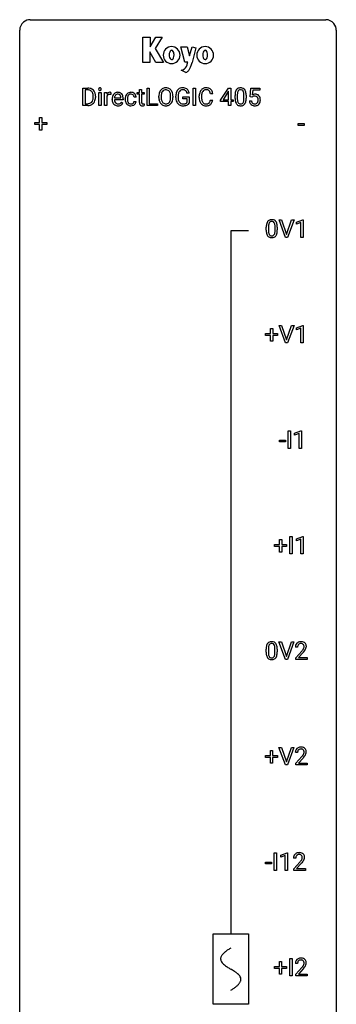
# Model space of a CAD drawing. Extents: x 3 to 27, y -3 to 132.
# Drawn here: x 3 to 27, y 58 to 132 of the extents above; entities that cross this region are included whole.
import ezdxf

# ---------------------------------------------------------------- set-up
doc = ezdxf.new("R2010")
doc.units = 0
for name, color, linetype in [('DEFAULT_255_1_388', 255, 'CONTINUOUS'), ('DEFAULT_255_2_778', 255, 'CONTINUOUS'), ('DEFAULT_255_2_778_1', 255, 'CONTINUOUS')]:
    doc.layers.add(name, color=color, linetype=linetype)

msp = doc.modelspace()

# ---------------------------------------------------------------- linework, layer by layer
at = {"layer": 'DEFAULT_255_1_388'}
for p, q in [((7.529, 125.699), (7.529, 127.014)), ((7.529, 127.014), (7.9, 127.014)), ((7.904, 126.872), (7.702, 126.872)), ((7.702, 126.872), (7.702, 125.841)), ((11.782, 126.913), (11.95, 126.913)), ((11.782, 126.676), (11.782, 126.913)), ((11.95, 126.913), (11.95, 126.676)), ((12.354, 125.699), (12.354, 127.014)), ((12.354, 127.014), (12.528, 127.014)), ((12.528, 127.014), (12.528, 125.841)), ((15.836, 125.699), (15.836, 127.014)), ((15.836, 127.014), (16.009, 127.014)), ((16.009, 127.014), (16.009, 125.699)), ((17.884, 126.103), (18.473, 127.014)), ((18.463, 126.75), (18.074, 126.141)), ((18.483, 126.786), (18.463, 126.75)), ((18.473, 127.014), (18.651, 127.014)), ((18.483, 126.141), (18.483, 126.786)), ((18.651, 127.014), (18.651, 126.141)), ((20.101, 126.358), (20.168, 127.014)), ((20.168, 127.014), (20.842, 127.014)), ((20.309, 126.86), (20.27, 126.501)), ((20.842, 126.86), (20.309, 126.86)), ((20.842, 127.014), (20.842, 126.86)), ((8.308, 126.32), (8.308, 126.397)), ((8.48, 126.401), (8.48, 126.317)), ((8.73, 125.699), (8.73, 126.676)), ((8.73, 126.676), (8.897, 126.676)), ((8.897, 126.676), (8.897, 125.699)), ((9.165, 125.699), (9.165, 126.676)), ((9.165, 126.676), (9.327, 126.676)), ((9.327, 126.676), (9.33, 126.564)), ((9.332, 126.393), (9.332, 125.699)), ((9.637, 126.682), (9.637, 126.526)), ((9.731, 126.161), (9.731, 126.191)), ((10.561, 126.14), (9.899, 126.14)), ((9.904, 126.277), (10.394, 126.277)), ((10.394, 126.277), (10.394, 126.29)), ((10.446, 125.949), (10.548, 125.87)), ((10.561, 126.209), (10.561, 126.14)), ((10.711, 126.179), (10.711, 126.207)), ((10.878, 126.2), (10.878, 126.169)), ((11.535, 126.34), (11.377, 126.34)), ((11.377, 126.007), (11.535, 126.007)), ((11.604, 126.547), (11.604, 126.676)), ((11.604, 126.676), (11.782, 126.676)), ((11.782, 126.547), (11.604, 126.547)), ((11.782, 125.941), (11.782, 126.547)), ((11.95, 126.676), (12.132, 126.676)), ((12.132, 126.547), (11.95, 126.547)), ((11.95, 126.547), (11.95, 125.941)), ((12.132, 126.676), (12.132, 126.547)), ((13.244, 126.302), (13.244, 126.397)), ((13.417, 126.411), (13.417, 126.314)), ((14.13, 126.301), (14.13, 126.399)), ((14.303, 126.397), (14.303, 126.314)), ((14.52, 126.293), (14.52, 126.408)), ((14.695, 126.413), (14.695, 126.305)), ((15.057, 126.213), (15.057, 126.354)), ((15.057, 126.354), (15.534, 126.354)), ((15.362, 126.213), (15.057, 126.213)), ((15.534, 126.629), (15.361, 126.629)), ((15.362, 125.917), (15.362, 126.213)), ((15.534, 126.354), (15.534, 125.871)), ((16.281, 126.295), (16.281, 126.422)), ((16.456, 126.417), (16.456, 126.29)), ((17.294, 126.592), (17.12, 126.592)), ((17.12, 126.116), (17.294, 126.116)), ((17.884, 126.004), (17.884, 126.103)), ((18.483, 126.004), (17.884, 126.004)), ((18.074, 126.141), (18.483, 126.141)), ((18.483, 125.699), (18.483, 126.004)), ((18.651, 126.141), (18.834, 126.141)), ((18.834, 126.004), (18.651, 126.004)), ((18.651, 126.004), (18.651, 125.699)), ((18.834, 126.141), (18.834, 126.004)), ((18.979, 126.237), (18.979, 126.461)), ((19.147, 126.501), (19.147, 126.234)), ((19.643, 126.215), (19.643, 126.489)), ((19.81, 126.477), (19.81, 126.26)), ((20.054, 126.045), (20.212, 126.045)), ((20.234, 126.324), (20.101, 126.358)), ((20.279, 126.36), (20.234, 126.324)), ((7.893, 125.699), (7.529, 125.699)), ((7.702, 125.841), (7.885, 125.841)), ((8.897, 125.699), (8.73, 125.699)), ((9.332, 125.699), (9.165, 125.699)), ((12.137, 125.834), (12.137, 125.699)), ((13.151, 125.699), (12.354, 125.699)), ((12.528, 125.841), (13.151, 125.841)), ((13.151, 125.841), (13.151, 125.699)), ((16.009, 125.699), (15.836, 125.699)), ((18.651, 125.699), (18.483, 125.699)), ((4.275, 124.42), (4.275, 124.804)), ((4.275, 124.804), (4.443, 124.804)), ((4.443, 124.804), (4.443, 124.42)), ((3.908, 124.262), (3.908, 124.42)), ((3.908, 124.42), (4.275, 124.42)), ((4.275, 124.262), (3.908, 124.262)), ((4.275, 123.846), (4.275, 124.262)), ((4.443, 123.846), (4.275, 123.846)), ((4.443, 124.42), (4.81, 124.42)), ((4.81, 124.262), (4.443, 124.262)), ((4.443, 124.262), (4.443, 123.846)), ((4.81, 124.42), (4.81, 124.262)), ((23.725, 124.205), (23.725, 124.341)), ((23.725, 124.341), (24.166, 124.341)), ((24.166, 124.205), (23.725, 124.205)), ((24.166, 124.341), (24.166, 124.205)), ((22.77, 115.777), (22.283, 117.092)), ((22.283, 117.092), (22.472, 117.092)), ((22.472, 117.092), (22.846, 116.007)), ((22.846, 116.007), (23.222, 117.092)), ((23.412, 117.092), (22.924, 115.777)), ((23.222, 117.092), (23.412, 117.092)), ((23.589, 116.919), (24.068, 117.099)), ((24.068, 117.099), (24.094, 117.099)), ((24.094, 117.099), (24.094, 115.777)), ((21.323, 116.315), (21.323, 116.539)), ((21.49, 116.579), (21.49, 116.312)), ((21.986, 116.293), (21.986, 116.567)), ((22.153, 116.555), (22.153, 116.338)), ((23.589, 116.767), (23.589, 116.919)), ((23.926, 116.891), (23.589, 116.767)), ((23.926, 115.777), (23.926, 116.891)), ((22.924, 115.777), (22.77, 115.777)), ((24.094, 115.777), (23.926, 115.777)), ((21.645, 108.545), (21.645, 108.929)), ((21.645, 108.929), (21.813, 108.929)), ((21.813, 108.929), (21.813, 108.545)), ((22.769, 107.839), (22.282, 109.155)), ((22.282, 109.155), (22.471, 109.155)), ((22.471, 109.155), (22.845, 108.07)), ((22.845, 108.07), (23.221, 109.155)), ((23.41, 109.155), (22.922, 107.839)), ((23.221, 109.155), (23.41, 109.155)), ((23.587, 108.982), (24.066, 109.161)), ((23.587, 108.83), (23.587, 108.982)), ((23.925, 108.953), (23.587, 108.83)), ((23.925, 107.839), (23.925, 108.953)), ((24.066, 109.161), (24.093, 109.161)), ((24.093, 109.161), (24.093, 107.839)), ((21.278, 108.387), (21.278, 108.545)), ((21.278, 108.545), (21.645, 108.545)), ((21.645, 108.387), (21.278, 108.387)), ((21.645, 107.971), (21.645, 108.387)), ((21.813, 108.545), (22.18, 108.545)), ((22.18, 108.387), (21.813, 108.387)), ((21.813, 108.387), (21.813, 107.971)), ((22.18, 108.545), (22.18, 108.387)), ((21.813, 107.971), (21.645, 107.971)), ((22.922, 107.839), (22.769, 107.839)), ((24.093, 107.839), (23.925, 107.839)), ((22.965, 99.902), (22.965, 101.217)), ((22.965, 101.217), (23.139, 101.217)), ((23.139, 101.217), (23.139, 99.902)), ((23.457, 101.044), (23.936, 101.224)), ((23.457, 100.892), (23.457, 101.044)), ((23.794, 101.016), (23.457, 100.892)), ((23.794, 99.902), (23.794, 101.016)), ((23.936, 101.224), (23.962, 101.224)), ((23.962, 101.224), (23.962, 99.902)), ((22.323, 100.393), (22.323, 100.529)), ((22.323, 100.529), (22.764, 100.529)), ((22.764, 100.393), (22.323, 100.393)), ((22.764, 100.529), (22.764, 100.393)), ((23.139, 99.902), (22.965, 99.902)), ((23.962, 99.902), (23.794, 99.902)), ((21.953, 92.512), (21.953, 92.67)), ((21.953, 92.67), (22.319, 92.67)), ((22.319, 92.67), (22.319, 93.054)), ((22.319, 93.054), (22.487, 93.054)), ((22.487, 93.054), (22.487, 92.67)), ((22.487, 92.67), (22.854, 92.67)), ((22.854, 92.67), (22.854, 92.512)), ((23.096, 91.964), (23.096, 93.28)), ((23.096, 93.28), (23.27, 93.28)), ((23.27, 93.28), (23.27, 91.964)), ((23.588, 93.107), (24.067, 93.286)), ((23.588, 92.955), (23.588, 93.107)), ((23.925, 93.078), (23.588, 92.955)), ((23.925, 91.964), (23.925, 93.078)), ((24.067, 93.286), (24.093, 93.286)), ((24.093, 93.286), (24.093, 91.964)), ((22.319, 92.512), (21.953, 92.512)), ((22.319, 92.096), (22.319, 92.512)), ((22.487, 92.096), (22.319, 92.096)), ((22.854, 92.512), (22.487, 92.512)), ((22.487, 92.512), (22.487, 92.096)), ((23.27, 91.964), (23.096, 91.964)), ((24.093, 91.964), (23.925, 91.964)), ((22.763, 84.027), (22.275, 85.342)), ((22.275, 85.342), (22.464, 85.342)), ((22.464, 85.342), (22.838, 84.257)), ((22.838, 84.257), (23.214, 85.342)), ((23.404, 85.342), (22.916, 84.027)), ((23.214, 85.342), (23.404, 85.342)), ((21.315, 84.565), (21.315, 84.789)), ((21.482, 84.829), (21.482, 84.562)), ((21.978, 84.543), (21.978, 84.817)), ((22.145, 84.805), (22.145, 84.588)), ((23.679, 84.955), (23.512, 84.955)), ((23.537, 84.147), (23.992, 84.653)), ((24.091, 84.546), (23.738, 84.163)), ((22.916, 84.027), (22.763, 84.027)), ((23.537, 84.027), (23.537, 84.147)), ((24.399, 84.027), (23.537, 84.027)), ((23.738, 84.163), (24.399, 84.163)), ((24.399, 84.163), (24.399, 84.027)), ((21.637, 76.795), (21.637, 77.179)), ((21.637, 77.179), (21.805, 77.179)), ((21.805, 77.179), (21.805, 76.795)), ((22.761, 76.089), (22.274, 77.405)), ((22.274, 77.405), (22.462, 77.405)), ((22.462, 77.405), (22.836, 76.32)), ((22.836, 76.32), (23.212, 77.405)), ((23.402, 77.405), (22.914, 76.089)), ((23.212, 77.405), (23.402, 77.405)), ((21.27, 76.637), (21.27, 76.795)), ((21.27, 76.795), (21.637, 76.795)), ((21.637, 76.637), (21.27, 76.637)), ((21.637, 76.221), (21.637, 76.637)), ((21.805, 76.795), (22.171, 76.795)), ((22.171, 76.637), (21.805, 76.637)), ((21.805, 76.637), (21.805, 76.221)), ((22.171, 76.795), (22.171, 76.637)), ((23.677, 77.017), (23.51, 77.017)), ((23.535, 76.21), (23.99, 76.716)), ((24.089, 76.608), (23.736, 76.226)), ((21.805, 76.221), (21.637, 76.221)), ((22.914, 76.089), (22.761, 76.089)), ((23.535, 76.089), (23.535, 76.21)), ((24.397, 76.089), (23.535, 76.089)), ((23.736, 76.226), (24.397, 76.226)), ((24.397, 76.226), (24.397, 76.089)), ((21.916, 68.152), (21.916, 69.467)), ((21.916, 69.467), (22.089, 69.467)), ((22.089, 69.467), (22.089, 68.152)), ((22.407, 69.294), (22.886, 69.474)), ((22.407, 69.142), (22.407, 69.294)), ((22.744, 69.266), (22.407, 69.142)), ((22.744, 68.152), (22.744, 69.266)), ((22.886, 69.474), (22.912, 69.474)), ((22.912, 69.474), (22.912, 68.152)), ((23.544, 69.08), (23.377, 69.08)), ((21.273, 68.643), (21.273, 68.779)), ((21.273, 68.779), (21.714, 68.779)), ((21.714, 68.643), (21.273, 68.643)), ((21.714, 68.779), (21.714, 68.643)), ((23.402, 68.272), (23.858, 68.778)), ((23.402, 68.152), (23.402, 68.272)), ((23.956, 68.671), (23.604, 68.288)), ((23.604, 68.288), (24.264, 68.288)), ((24.264, 68.288), (24.264, 68.152)), ((22.089, 68.152), (21.916, 68.152)), ((22.912, 68.152), (22.744, 68.152)), ((24.264, 68.152), (23.402, 68.152)), ((23.089, 60.214), (23.089, 61.53)), ((23.089, 61.53), (23.262, 61.53)), ((23.262, 61.53), (23.262, 60.214)), ((21.945, 60.762), (21.945, 60.92)), ((21.945, 60.92), (22.312, 60.92)), ((22.312, 60.762), (21.945, 60.762)), ((22.312, 60.92), (22.312, 61.304)), ((22.312, 61.304), (22.48, 61.304)), ((22.312, 60.346), (22.312, 60.762)), ((22.48, 61.304), (22.48, 60.92)), ((22.48, 60.92), (22.846, 60.92)), ((22.846, 60.762), (22.48, 60.762)), ((22.48, 60.762), (22.48, 60.346)), ((22.846, 60.92), (22.846, 60.762)), ((23.678, 61.142), (23.511, 61.142)), ((23.536, 60.335), (23.991, 60.841)), ((22.48, 60.346), (22.312, 60.346)), ((23.262, 60.214), (23.089, 60.214)), ((23.536, 60.214), (23.536, 60.335)), ((24.398, 60.214), (23.536, 60.214)), ((24.09, 60.733), (23.737, 60.351)), ((23.737, 60.351), (24.398, 60.351)), ((24.398, 60.351), (24.398, 60.214))]:
    msp.add_line(p, q, dxfattribs=at)
for centre, radius, start, end in [((7.904, 126.355), 0.66, 75.41003, 90.38027), ((7.902, 126.358), 0.514, 79.21536, 89.74452), ((7.939, 126.521), 0.347, 40.384, 80.14309), ((7.93, 126.462), 0.549, 60.14552, 75.18896), ((7.948, 126.493), 0.513, 26.52542, 60.14512), ((7.91, 126.498), 0.383, 26.57779, 40.15338), ((7.822, 126.426), 0.656, 7.40299, 26.83221), ((8.827, 126.937), 0.11, 161.41482, 180.55326), ((8.841, 126.936), 0.124, 179.94196, 185.09708), ((8.811, 126.931), 0.0938, 184.10708, 222.46042), ((8.813, 126.941), 0.0956, 138.18302, 160.93076), ((8.8, 126.951), 0.0792, 104.63717, 138.00361), ((8.796, 126.918), 0.0744, 222.50567, 237.99181), ((8.804, 126.932), 0.0902, 238.54281, 259.12895), ((8.812, 126.91), 0.122, 92.06012, 105.21989), ((8.814, 126.981), 0.14, 258.84334, 270.41486), ((8.815, 126.871), 0.161, 89.97907, 92.50061), ((8.816, 126.897), 0.135, 78.02346, 90.44781), ((8.815, 127.006), 0.165, 269.97258, 272.81127), ((8.818, 126.965), 0.124, 272.35439, 285.89517), ((8.827, 126.944), 0.0878, 55.05215, 78.3363), ((8.831, 126.924), 0.0807, 285.43983, 316.53201), ((8.832, 126.953), 0.0768, 42.05062, 54.45085), ((8.817, 126.939), 0.0974, 1.74937, 42.14987), ((8.823, 126.93), 0.0909, 316.71101, 341.65131), ((8.807, 126.935), 0.107, 342.10625, 0.55359), ((8.788, 126.936), 0.126, 359.98326, 2.8354), ((9.555, 126.439), 0.256, 91.33299, 126.78752), ((9.563, 126.358), 0.336, 89.98582, 92.46885), ((9.564, 126.389), 0.306, 85.35876, 90.16242), ((9.574, 126.502), 0.192, 78.40192, 85.45927), ((9.59, 126.58), 0.113, 67.78492, 78.5738), ((9.602, 126.611), 0.0789, 63.48051, 67.30747), ((10.158, 126.304), 0.391, 89.82485, 123.41993), ((10.163, 126.231), 0.464, 74.78743, 90.54826), ((11.124, 126.293), 0.399, 97.87325, 121.75312), ((11.144, 126.174), 0.52, 89.84713, 98.27685), ((11.15, 126.243), 0.451, 73.37608, 90.51999), ((13.96, 126.441), 0.712, 155.83146, 169.50886), ((13.816, 126.508), 0.553, 139.62596, 156.03791), ((13.749, 126.561), 0.468, 122.64148, 139.34317), ((13.863, 126.5), 0.434, 143.52892, 163.29803), ((13.761, 126.541), 0.491, 93.02245, 122.45561), ((13.758, 126.58), 0.302, 110.82298, 143.91796), ((13.769, 126.537), 0.346, 89.30372, 109.90462), ((13.773, 126.432), 0.6, 89.97568, 93.63408), ((13.777, 126.477), 0.555, 73.74633, 90.4234), ((13.774, 126.463), 0.42, 84.38459, 90.07605), ((13.792, 126.58), 0.302, 36.14367, 85.66278), ((13.797, 126.553), 0.477, 57.66305, 73.45169), ((13.715, 126.521), 0.4, 20.32311, 36.49903), ((13.796, 126.556), 0.475, 29.14414, 57.41467), ((13.691, 126.49), 0.599, 24.09857, 29.73205), ((13.575, 126.442), 0.725, 8.66549, 23.82412), ((15.188, 126.478), 0.662, 154.28565, 170.38934), ((15.044, 126.544), 0.504, 139.84009, 153.93346), ((15.003, 126.576), 0.452, 98.419, 139.6707), ((15.117, 126.529), 0.408, 144.35607, 162.85642), ((15.017, 126.601), 0.285, 105.66785, 144.26492), ((15.046, 126.369), 0.664, 89.76601, 99.44154), ((15.046, 126.496), 0.394, 89.4149, 105.58248), ((15.053, 126.376), 0.656, 78.0552, 90.40423), ((15.051, 126.438), 0.451, 82.10642, 90.19973), ((15.088, 126.623), 0.263, 27.73615, 84.52579), ((15.099, 126.581), 0.447, 54.63802, 78.33386), ((14.961, 126.56), 0.405, 9.75588, 27.32141), ((15.12, 126.617), 0.405, 50.0314, 54.15627), ((15.108, 126.606), 0.421, 18.10922, 49.71799), ((14.944, 126.546), 0.595, 7.9674, 18.69849), ((16.949, 126.464), 0.664, 155.0367, 169.60028), ((16.821, 126.526), 0.522, 136.78316, 155.2473), ((16.777, 126.563), 0.465, 121.76331, 136.42812), ((16.877, 126.521), 0.409, 143.07527, 163.19186), ((16.792, 126.535), 0.496, 95.646, 121.54896), ((16.791, 126.587), 0.301, 109.29983, 143.30374), ((16.807, 126.529), 0.36, 89.34519, 108.57444), ((16.81, 126.41), 0.622, 89.92457, 96.13759), ((16.816, 126.423), 0.609, 76.67792, 90.45641), ((16.811, 126.397), 0.492, 87.38026, 90.02516), ((16.819, 126.516), 0.374, 74.70094, 87.81243), ((16.854, 126.636), 0.248, 47.43724, 75.06957), ((16.86, 126.602), 0.425, 47.48588, 76.92871), ((16.848, 126.637), 0.251, 27.81672, 46.40079), ((16.724, 126.571), 0.392, 15.76507, 27.94101), ((16.843, 126.591), 0.444, 16.54241, 46.89345), ((16.663, 126.532), 0.635, 5.4073, 17.03637), ((19.815, 126.523), 0.833, 164.30585, 173.90006), ((19.488, 126.618), 0.492, 148.7922, 164.56823), ((19.381, 126.677), 0.369, 144.5884, 148.11616), ((19.342, 126.704), 0.322, 101.64401, 144.51426), ((19.726, 126.559), 0.575, 163.37645, 172.14114), ((19.49, 126.631), 0.329, 149.42084, 163.6283), ((19.371, 126.703), 0.189, 105.79807, 149.73879), ((19.39, 126.514), 0.518, 89.52828, 102.58202), ((19.391, 126.628), 0.267, 89.38039, 105.67639), ((19.399, 126.51), 0.522, 77.04379, 90.50823), ((19.395, 126.599), 0.296, 81.10571, 90.21874), ((19.415, 126.698), 0.195, 30.74077, 82.4658), ((19.444, 126.695), 0.332, 48.27777, 77.49961), ((19.356, 126.66), 0.265, 24.28746, 31.39344), ((19.224, 126.604), 0.409, 12.0807, 23.81712), ((18.914, 126.535), 0.726, 4.83649, 12.2906), ((19.452, 126.709), 0.316, 36.31416, 47.63073), ((19.354, 126.644), 0.434, 18.29311, 35.67702), ((19.068, 126.545), 0.736, 8.0247, 18.56056), ((7.929, 126.205), 0.359, 283.76991, 318.15571), ((7.891, 126.233), 0.407, 318.74176, 343.68725), ((7.956, 126.216), 0.505, 299.25314, 333.45711), ((7.806, 126.45), 0.498, 9.6573, 26.19315), ((7.688, 126.297), 0.619, 343.33249, 355.85486), ((7.54, 126.402), 0.768, 359.6455, 9.86076), ((7.452, 126.319), 0.856, 355.49888, 0.07899), ((7.847, 126.276), 0.629, 333.07069, 348.71815), ((7.661, 126.313), 0.819, 348.72897, 0.30125), ((7.643, 126.399), 0.837, 0.16056, 7.71761), ((9.583, 126.409), 0.296, 127.81672, 148.63002), ((9.605, 126.278), 0.296, 155.65574, 157.25684), ((9.528, 126.321), 0.209, 107.13471, 157.64569), ((9.551, 126.237), 0.295, 89.27583, 106.62129), ((9.556, 125.961), 0.572, 86.80469, 90.04239), ((9.562, 126.07), 0.463, 80.67515, 86.89381), ((10.383, 126.195), 0.652, 167.40055, 180.31778), ((10.369, 126.157), 0.638, 179.65319, 191.49886), ((10.175, 126.113), 0.439, 190.93744, 223.36544), ((10.265, 126.22), 0.531, 154.18351, 167.25083), ((10.194, 126.257), 0.451, 134.31502, 154.5315), ((10.169, 126.279), 0.418, 122.86175, 133.97072), ((10.333, 126.147), 0.434, 180.98442, 194.94028), ((10.463, 126.209), 0.564, 169.8379, 173.05639), ((10.332, 126.235), 0.429, 158.58455, 170.17198), ((10.215, 126.115), 0.312, 194.80306, 222.04129), ((10.204, 126.287), 0.291, 137.51097, 158.85167), ((10.162, 126.325), 0.234, 118.05464, 137.45445), ((10.156, 126.33), 0.227, 89.20179, 117.28524), ((10.159, 126.271), 0.286, 83.72822, 90.09688), ((10.173, 126.354), 0.202, 41.1647, 85.00136), ((10.196, 126.353), 0.337, 39.81789, 74.76344), ((10.15, 126.334), 0.232, 29.01656, 41.1493), ((10.147, 126.176), 0.376, 300.65786, 322.03775), ((10.089, 126.303), 0.301, 12.69574, 28.64058), ((9.935, 126.266), 0.459, 2.90891, 12.88469), ((10.11, 126.209), 0.425, 321.67179, 322.30591), ((10.139, 126.308), 0.41, 16.89908, 39.48301), ((9.925, 126.24), 0.634, 4.96348, 17.20278), ((9.653, 126.211), 0.907, 359.88344, 5.28324), ((11.377, 126.21), 0.666, 168.615, 180.28705), ((11.573, 126.178), 0.862, 179.97907, 182.45868), ((11.373, 126.165), 0.662, 182.0498, 194.87744), ((11.242, 126.236), 0.528, 154.91624, 168.54021), ((11.165, 126.107), 0.446, 194.53943, 221.03028), ((11.138, 126.288), 0.413, 133.57453, 155.25595), ((11.12, 126.303), 0.389, 122.01658, 133.2056), ((11.601, 126.203), 0.723, 173.84227, 180.17844), ((11.539, 126.165), 0.661, 179.70302, 188.22774), ((11.36, 126.231), 0.48, 162.66527, 174.08026), ((11.303, 126.13), 0.422, 188.06308, 201.11584), ((11.19, 126.285), 0.302, 143.28459, 162.93524), ((11.179, 126.083), 0.29, 201.21862, 216.97619), ((11.126, 126.333), 0.222, 107.68842, 143.3583), ((11.142, 126.275), 0.283, 89.37736, 107.20703), ((11.146, 126.269), 0.288, 88.10664, 90.00635), ((11.152, 126.335), 0.222, 46.49877, 89.32982), ((11.172, 126.324), 0.367, 47.70859, 73.05107), ((11.152, 126.333), 0.224, 24.48679, 46.944), ((11.19, 126.022), 0.188, 330.40134, 355.39709), ((11.127, 126.324), 0.251, 3.78087, 23.93543), ((11.186, 126.337), 0.348, 3.74427, 48.08444), ((11.241, 126.024), 0.294, 329.23574, 356.6872), ((11.075, 126.319), 0.46, 2.61928, 5.04247), ((14.174, 126.402), 0.929, 169.52531, 180.2766), ((14.177, 126.308), 0.932, 180.37227, 188.92539), ((13.952, 126.271), 0.705, 188.72166, 204.82398), ((13.862, 126.233), 0.607, 205.11853, 209.64653), ((14.349, 126.401), 0.932, 174.05093, 179.4175), ((14.292, 126.309), 0.875, 179.69286, 188.79089), ((14.078, 126.433), 0.659, 163.04189, 174.31399), ((13.992, 126.262), 0.571, 188.63284, 202.56307), ((13.851, 126.205), 0.419, 202.80789, 216.11959), ((13.76, 126.132), 0.303, 215.07556, 264.63798), ((13.799, 126.123), 0.293, 288.0629, 323.81156), ((13.701, 126.196), 0.415, 323.65465, 342.65914), ((13.532, 126.453), 0.595, 7.89263, 20.29622), ((13.472, 126.271), 0.655, 342.40924, 353.64515), ((13.194, 126.404), 0.936, 359.70546, 8.03598), ((13.154, 126.31), 0.976, 353.40276, 359.48466), ((13.74, 126.197), 0.544, 319.88744, 336.13312), ((13.588, 126.265), 0.71, 336.0278, 350.57872), ((13.33, 126.31), 0.972, 350.48781, 0.26253), ((13.323, 126.401), 0.979, 359.7807, 8.82185), ((15.544, 126.414), 1.024, 170.20246, 180.3562), ((15.406, 126.299), 0.886, 180.3882, 188.92181), ((15.197, 126.264), 0.674, 188.69223, 205.78208), ((15.13, 126.235), 0.601, 206.11378, 207.49128), ((15.043, 126.183), 0.5, 206.78835, 238.69626), ((15.696, 126.412), 1.002, 173.4671, 179.9729), ((15.481, 126.3), 0.787, 179.6557, 190.00796), ((15.352, 126.454), 0.655, 162.60763, 173.67798), ((15.221, 126.253), 0.522, 189.81179, 206.67954), ((15.126, 126.208), 0.417, 207.10312, 217.70747), ((15.054, 126.146), 0.323, 216.73451, 265.68121), ((17.155, 126.426), 0.874, 169.58376, 180.27578), ((17.363, 126.295), 1.082, 179.99146, 181.53982), ((17.131, 126.283), 0.849, 181.12202, 193.8755), ((16.864, 126.213), 0.574, 193.54803, 219.57557), ((17.392, 126.419), 0.936, 174.34212, 180.14303), ((17.287, 126.285), 0.832, 179.68173, 189.15055), ((17.097, 126.452), 0.639, 162.93759, 174.62088), ((17.006, 126.238), 0.546, 188.99111, 203.57724), ((16.885, 126.188), 0.415, 203.90754, 215.13124), ((16.781, 126.107), 0.284, 213.90715, 263.88489), ((16.865, 126.063), 0.232, 311.06447, 332.0111), ((16.731, 126.137), 0.385, 331.65868, 343.28774), ((16.499, 126.208), 0.628, 343.14466, 351.01036), ((16.501, 126.506), 0.625, 7.88887, 15.9242), ((16.336, 126.238), 0.794, 350.71248, 351.1627), ((16.854, 126.118), 0.432, 311.45601, 340.44208), ((16.678, 126.183), 0.62, 340.17749, 353.78122), ((20.323, 126.466), 1.344, 173.76743, 180.23156), ((20.491, 126.257), 1.512, 180.74346, 181.1522), ((20.186, 126.245), 1.207, 180.89773, 188.00549), ((19.741, 126.181), 0.757, 187.88165, 198.23466), ((19.461, 126.087), 0.462, 197.96952, 215.26227), ((20.097, 126.506), 0.95, 172.02585, 178.07055), ((20.439, 126.49), 1.292, 177.86393, 179.50363), ((20.317, 126.23), 1.171, 179.79955, 185.24609), ((19.862, 126.187), 0.714, 185.14119, 193.00822), ((19.565, 126.116), 0.408, 192.78973, 205.25074), ((19.447, 126.064), 0.279, 205.80019, 211.25459), ((19.307, 126.079), 0.32, 328.66353, 343.3325), ((19.062, 126.155), 0.576, 343.04981, 351.93925), ((18.672, 126.213), 0.97, 351.80716, 357.79579), ((18.441, 126.493), 1.202, 359.80926, 4.9408), ((18.309, 126.232), 1.334, 357.58709, 359.26825), ((19.291, 126.1), 0.503, 329.28036, 344.74734), ((18.954, 126.196), 0.853, 344.49347, 353.97637), ((18.6, 126.476), 1.21, 1.12754, 8.17184), ((18.432, 126.254), 1.378, 353.84409, 0.22879), ((18.235, 126.462), 1.575, 0.54327, 1.38669), ((20.557, 126.088), 0.505, 184.92444, 194.49761), ((20.418, 126.047), 0.36, 193.7536, 228.52726), ((20.579, 126.092), 0.37, 187.35969, 198.67337), ((20.461, 126.051), 0.245, 198.44538, 217.79455), ((20.478, 126.143), 0.414, 93.71817, 120.25393), ((20.399, 126.202), 0.199, 114.19523, 127.36419), ((20.425, 126.141), 0.265, 98.98362, 113.89057), ((20.448, 126.003), 0.405, 89.6805, 99.16135), ((20.451, 126.079), 0.33, 84.69658, 90.06721), ((20.489, 126.053), 0.506, 89.96605, 94.24952), ((20.465, 126.17), 0.237, 41.78511, 85.98922), ((20.494, 126.119), 0.439, 73.80454, 90.55857), ((20.52, 126.215), 0.339, 41.30711, 73.543), ((20.439, 126.148), 0.271, 12.64898, 41.60812), ((20.44, 126.066), 0.267, 320.67122, 344.54405), ((20.31, 126.104), 0.403, 344.24145, 356.7358), ((20.32, 126.119), 0.393, 359.55793, 12.95343), ((20.17, 126.116), 0.544, 356.35475, 0.05072), ((20.473, 126.175), 0.401, 13.50758, 41.21748), ((20.47, 126.069), 0.405, 323.67274, 348.16746), ((20.288, 126.127), 0.592, 1.13302, 13.88307), ((20.273, 126.114), 0.607, 347.85727, 0.42943), ((20.129, 126.118), 0.752, 359.99251, 1.54313), ((7.889, 126.359), 0.518, 269.49697, 284.02049), ((7.887, 126.463), 0.764, 270.44468, 278.45084), ((7.916, 126.294), 0.592, 278.10722, 299.03402), ((10.152, 126.09), 0.406, 223.30005, 251.85625), ((10.18, 126.081), 0.264, 221.54158, 268.8616), ((10.175, 126.173), 0.492, 252.32653, 270.58096), ((10.189, 126.157), 0.34, 267.73211, 270.00981), ((10.181, 126.246), 0.565, 269.8358, 278.05813), ((10.191, 126.18), 0.363, 269.69212, 280.41223), ((10.21, 126.076), 0.257, 280.22572, 298.63354), ((10.212, 126.079), 0.396, 276.97291, 328.00356), ((10.223, 126.05), 0.228, 299.04855, 300.46241), ((11.114, 126.063), 0.378, 221.10025, 252.97435), ((11.128, 126.045), 0.226, 217.01364, 265.20555), ((11.142, 126.163), 0.482, 253.31566, 270.57713), ((11.146, 126.148), 0.331, 263.68249, 270.1042), ((11.15, 126.058), 0.241, 269.03273, 309.22246), ((11.148, 126.091), 0.411, 269.84079, 297.12989), ((11.174, 126.034), 0.207, 308.39654, 329.69877), ((11.133, 126.124), 0.446, 296.90289, 299.3855), ((11.17, 126.064), 0.376, 298.877, 324.70153), ((11.179, 126.057), 0.364, 324.87029, 329.7912), ((12.266, 125.94), 0.483, 179.89876, 184.96773), ((12.126, 125.926), 0.343, 184.64086, 196.8266), ((12.012, 125.89), 0.223, 196.50813, 219.432), ((11.974, 125.862), 0.176, 219.97454, 230.19854), ((11.982, 125.874), 0.19, 230.80367, 257.74144), ((12.006, 125.975), 0.294, 257.35724, 270.47954), ((12.175, 125.94), 0.226, 179.7029, 187.918), ((12.092, 125.928), 0.141, 187.75408, 200.2454), ((12.044, 125.91), 0.0906, 200.13043, 219.17335), ((12.029, 125.9), 0.0722, 220.44346, 249.617), ((12.046, 125.943), 0.119, 249.10382, 262.77454), ((12.008, 126.124), 0.444, 270.02682, 275.11306), ((12.056, 126.014), 0.191, 262.49216, 270.2607), ((12.001, 126.187), 0.506, 275.25978, 285.50811), ((12.056, 126.038), 0.215, 270.30908, 275.66155), ((12.04, 126.207), 0.385, 275.56074, 279.08775), ((12.003, 126.443), 0.624, 279.03695, 281.50001), ((11.964, 126.641), 0.825, 281.42171, 282.10316), ((13.765, 126.171), 0.492, 209.06328, 237.34926), ((13.755, 126.158), 0.476, 237.535, 252.18583), ((13.771, 126.219), 0.538, 252.52214, 270.44158), ((13.774, 126.225), 0.397, 263.84643, 270.08308), ((13.779, 126.196), 0.368, 269.36493, 287.51497), ((13.776, 126.296), 0.615, 269.91699, 276.33951), ((13.794, 126.168), 0.486, 275.81964, 302.18855), ((13.807, 126.143), 0.458, 302.48063, 319.61441), ((15.045, 126.189), 0.506, 238.8204, 253.27884), ((15.064, 126.264), 0.584, 253.57853, 270.41756), ((15.069, 126.248), 0.425, 264.73675, 270.06108), ((15.069, 126.76), 1.079, 270.00224, 270.24909), ((15.072, 126.567), 0.745, 269.83345, 276.05384), ((15.073, 126.576), 0.895, 270.02005, 278.74947), ((15.095, 126.353), 0.53, 275.98944, 284.46159), ((15.111, 126.334), 0.65, 278.66222, 291.30471), ((15.117, 126.26), 0.434, 284.70385, 286.49382), ((15.163, 126.112), 0.279, 286.07704, 304.26296), ((15.178, 126.088), 0.25, 304.58862, 317.10741), ((15.169, 126.18), 0.486, 291.56912, 296.45563), ((15.216, 126.096), 0.39, 295.84373, 324.855), ((16.771, 126.134), 0.451, 219.36284, 250.0611), ((16.79, 126.206), 0.525, 250.78853, 270.64885), ((16.795, 126.196), 0.373, 263.17579, 270.1031), ((16.798, 126.336), 0.513, 269.67225, 279.06069), ((16.795, 126.486), 0.805, 269.99958, 270.36129), ((16.801, 126.334), 0.654, 269.93589, 282.80967), ((16.828, 126.155), 0.329, 278.87491, 293.63496), ((16.851, 126.13), 0.443, 282.43322, 310.75145), ((16.864, 126.07), 0.238, 293.85538, 310.05182), ((19.346, 126.01), 0.323, 215.86184, 257.27878), ((19.388, 126.024), 0.208, 210.37899, 238.4008), ((19.391, 126.184), 0.503, 256.62286, 270.51055), ((19.386, 126.029), 0.212, 239.65219, 265.97939), ((19.396, 126.105), 0.288, 265.13245, 270.06033), ((19.399, 126.069), 0.251, 269.33144, 287.218), ((19.4, 126.197), 0.517, 269.59795, 281.67328), ((19.414, 126.012), 0.193, 287.79579, 329.0809), ((19.445, 126.009), 0.324, 280.58018, 324.91732), ((19.402, 126.039), 0.375, 324.93614, 328.6153), ((20.426, 126.061), 0.376, 228.90244, 256.33135), ((20.428, 126.028), 0.204, 218.28871, 228.56132), ((20.439, 126.043), 0.223, 228.96524, 258.1237), ((20.46, 126.195), 0.515, 256.24259, 270.44865), ((20.462, 126.142), 0.325, 257.72606, 270.40137), ((20.467, 126.092), 0.274, 269.42043, 286.421), ((20.468, 126.22), 0.539, 269.5771, 282.42146), ((20.483, 126.031), 0.212, 286.72501, 320.60047), ((20.51, 126.045), 0.359, 281.8396, 316.54581), ((20.503, 126.049), 0.367, 316.81718, 323.14868), ((21.685, 116.783), 0.322, 101.64401, 144.51426), ((21.733, 116.593), 0.518, 89.52828, 102.58202), ((21.742, 116.588), 0.522, 77.04379, 90.50823), ((21.787, 116.773), 0.332, 48.27777, 77.49961), ((22.667, 116.544), 1.344, 173.76743, 180.23156), ((22.834, 116.335), 1.512, 180.74346, 181.1522), ((22.158, 116.601), 0.833, 164.30585, 173.90006), ((21.831, 116.696), 0.492, 148.7922, 164.56823), ((21.724, 116.756), 0.369, 144.5884, 148.11616), ((22.782, 116.568), 1.292, 177.86393, 179.50363), ((22.66, 116.308), 1.171, 179.79955, 185.24609), ((22.44, 116.584), 0.95, 172.02585, 178.07055), ((22.069, 116.637), 0.575, 163.37645, 172.14114), ((21.833, 116.709), 0.329, 149.42084, 163.6283), ((21.714, 116.781), 0.189, 105.79807, 149.73879), ((21.734, 116.706), 0.267, 89.38039, 105.67639), ((21.738, 116.677), 0.296, 81.10571, 90.21874), ((21.759, 116.776), 0.195, 30.74077, 82.4658), ((21.7, 116.738), 0.265, 24.28746, 31.39344), ((21.568, 116.682), 0.409, 12.0807, 23.81712), ((21.258, 116.613), 0.726, 4.83649, 12.2906), ((20.784, 116.571), 1.202, 359.80926, 4.9408), ((21.795, 116.787), 0.316, 36.31416, 47.63073), ((21.698, 116.722), 0.434, 18.29311, 35.67702), ((21.411, 116.623), 0.736, 8.0247, 18.56056), ((20.943, 116.554), 1.21, 1.12754, 8.17184), ((20.775, 116.333), 1.378, 353.84409, 0.22879), ((20.578, 116.54), 1.575, 0.54327, 1.38669), ((22.529, 116.324), 1.207, 180.89773, 188.00549), ((22.084, 116.259), 0.757, 187.88165, 198.23466), ((21.804, 116.165), 0.462, 197.96952, 215.26227), ((21.689, 116.088), 0.323, 215.86184, 257.27878), ((22.205, 116.265), 0.714, 185.14119, 193.00822), ((21.908, 116.194), 0.408, 192.78973, 205.25074), ((21.79, 116.142), 0.279, 205.80019, 211.25459), ((21.731, 116.102), 0.208, 210.37899, 238.4008), ((21.735, 116.262), 0.503, 256.62286, 270.51055), ((21.729, 116.108), 0.212, 239.65219, 265.97939), ((21.739, 116.183), 0.288, 265.13245, 270.06033), ((21.742, 116.147), 0.251, 269.33144, 287.218), ((21.743, 116.276), 0.517, 269.59795, 281.67328), ((21.757, 116.09), 0.193, 287.79579, 329.0809), ((21.788, 116.088), 0.324, 280.58018, 324.91732), ((21.65, 116.157), 0.32, 328.66353, 343.3325), ((21.405, 116.234), 0.576, 343.04981, 351.93925), ((21.015, 116.291), 0.97, 351.80716, 357.79579), ((20.652, 116.31), 1.334, 357.58709, 359.26825), ((21.745, 116.117), 0.375, 324.93614, 328.6153), ((21.634, 116.179), 0.503, 329.28036, 344.74734), ((21.297, 116.274), 0.853, 344.49347, 353.97637), ((21.823, 84.946), 0.492, 148.7922, 164.56823), ((21.716, 85.006), 0.369, 144.5884, 148.11616), ((21.678, 85.033), 0.322, 101.64401, 144.51426), ((21.706, 85.031), 0.189, 105.79807, 149.73879), ((21.725, 84.843), 0.518, 89.52828, 102.58202), ((21.727, 84.956), 0.267, 89.38039, 105.67639), ((21.734, 84.838), 0.522, 77.04379, 90.50823), ((21.731, 84.927), 0.296, 81.10571, 90.21874), ((21.751, 85.026), 0.195, 30.74077, 82.4658), ((21.78, 85.023), 0.332, 48.27777, 77.49961), ((21.788, 85.037), 0.316, 36.31416, 47.63073), ((21.69, 84.972), 0.434, 18.29311, 35.67702), ((23.879, 84.984), 0.364, 133.45406, 162.94711), ((23.899, 84.963), 0.394, 100.78698, 133.43825), ((23.912, 84.987), 0.233, 102.17385, 129.20612), ((23.938, 84.789), 0.572, 89.66066, 101.37023), ((23.939, 84.872), 0.352, 89.54607, 102.54184), ((23.946, 84.795), 0.565, 78.21727, 90.41294), ((23.942, 84.932), 0.291, 82.16018, 90.15057), ((23.958, 85.015), 0.207, 43.44174, 83.16611), ((23.986, 84.978), 0.378, 55.92691, 78.48884), ((24.008, 85.016), 0.334, 47.92977, 55.40492), ((24.019, 85.028), 0.318, 4.33483, 48.05602), ((22.659, 84.794), 1.344, 173.76743, 180.23156), ((22.827, 84.585), 1.512, 180.74346, 181.1522), ((22.522, 84.574), 1.207, 180.89773, 188.00549), ((22.151, 84.851), 0.833, 164.30585, 173.90006), ((22.775, 84.818), 1.292, 177.86393, 179.50363), ((22.653, 84.558), 1.171, 179.79955, 185.24609), ((22.432, 84.834), 0.95, 172.02585, 178.07055), ((22.061, 84.887), 0.575, 163.37645, 172.14114), ((21.826, 84.959), 0.329, 149.42084, 163.6283), ((21.692, 84.988), 0.265, 24.28746, 31.39344), ((21.56, 84.932), 0.409, 12.0807, 23.81712), ((21.25, 84.863), 0.726, 4.83649, 12.2906), ((21.008, 84.541), 0.97, 351.80716, 357.79579), ((20.776, 84.821), 1.202, 359.80926, 4.9408), ((20.644, 84.56), 1.334, 357.58709, 359.26825), ((21.404, 84.873), 0.736, 8.0247, 18.56056), ((20.936, 84.804), 1.21, 1.12754, 8.17184), ((20.768, 84.583), 1.378, 353.84409, 0.22879), ((20.571, 84.79), 1.575, 0.54327, 1.38669), ((23.969, 84.959), 0.458, 163.28785, 180.55818), ((24.03, 84.96), 0.351, 165.90907, 178.86846), ((24.127, 84.955), 0.448, 178.43911, 180.00838), ((23.916, 84.991), 0.234, 136.17574, 166.36733), ((23.903, 85.001), 0.216, 129.72865, 135.75395), ((22.475, 85.995), 2.026, 318.51325, 320.7829), ((23.069, 85.511), 1.259, 320.73729, 323.9739), ((23.51, 85.192), 0.715, 323.89627, 328.64194), ((22.759, 85.776), 1.813, 317.25882, 319.90458), ((23.949, 85.006), 0.219, 16.17129, 43.52861), ((23.741, 85.05), 0.444, 328.82946, 331.78912), ((23.853, 84.992), 0.318, 331.42545, 352.93658), ((23.191, 85.42), 1.254, 319.64718, 327.09596), ((23.892, 84.991), 0.278, 359.4863, 15.93432), ((23.868, 84.988), 0.302, 353.22577, 0.01662), ((23.639, 85.133), 0.721, 326.91325, 338.35083), ((23.944, 85.015), 0.394, 337.8914, 358.99675), ((23.896, 85.009), 0.442, 359.92517, 5.59717), ((22.076, 84.509), 0.757, 187.88165, 198.23466), ((21.797, 84.415), 0.462, 197.96952, 215.26227), ((21.682, 84.338), 0.323, 215.86184, 257.27878), ((22.198, 84.515), 0.714, 185.14119, 193.00822), ((21.9, 84.444), 0.408, 192.78973, 205.25074), ((21.783, 84.392), 0.279, 205.80019, 211.25459), ((21.724, 84.352), 0.208, 210.37899, 238.4008), ((21.727, 84.512), 0.503, 256.62286, 270.51055), ((21.722, 84.358), 0.212, 239.65219, 265.97939), ((21.731, 84.433), 0.288, 265.13245, 270.06033), ((21.734, 84.397), 0.251, 269.33144, 287.218), ((21.735, 84.526), 0.517, 269.59795, 281.67328), ((21.75, 84.34), 0.193, 287.79579, 329.0809), ((21.78, 84.338), 0.324, 280.58018, 324.91732), ((21.642, 84.407), 0.32, 328.66353, 343.3325), ((21.398, 84.484), 0.576, 343.04981, 351.93925), ((21.738, 84.367), 0.375, 324.93614, 328.6153), ((21.626, 84.429), 0.503, 329.28036, 344.74734), ((21.29, 84.524), 0.853, 344.49347, 353.97637), ((23.967, 77.022), 0.458, 163.28785, 180.55818), ((23.877, 77.047), 0.364, 133.45406, 162.94711), ((23.897, 77.025), 0.394, 100.78698, 133.43825), ((24.028, 77.023), 0.351, 165.90907, 178.86846), ((23.914, 77.053), 0.234, 136.17574, 166.36733), ((23.901, 77.064), 0.216, 129.72865, 135.75395), ((23.91, 77.05), 0.233, 102.17385, 129.20612), ((23.936, 76.851), 0.572, 89.66066, 101.37023), ((23.937, 76.934), 0.352, 89.54607, 102.54184), ((23.944, 76.858), 0.565, 78.21727, 90.41294), ((23.94, 76.994), 0.291, 82.16018, 90.15057), ((23.956, 77.077), 0.207, 43.44174, 83.16611), ((23.984, 77.041), 0.378, 55.92691, 78.48884), ((23.947, 77.069), 0.219, 16.17129, 43.52861), ((23.89, 77.053), 0.278, 359.4863, 15.93432), ((23.866, 77.051), 0.302, 353.22577, 0.01662), ((24.006, 77.079), 0.334, 47.92977, 55.40492), ((24.017, 77.09), 0.318, 4.33483, 48.05602), ((23.942, 77.078), 0.394, 337.8914, 358.99675), ((23.894, 77.071), 0.442, 359.92517, 5.59717), ((24.125, 77.017), 0.448, 178.43911, 180.00838), ((22.473, 78.058), 2.026, 318.51325, 320.7829), ((23.068, 77.573), 1.259, 320.73729, 323.9739), ((23.508, 77.254), 0.715, 323.89627, 328.64194), ((22.757, 77.839), 1.813, 317.25882, 319.90458), ((23.739, 77.112), 0.444, 328.82946, 331.78912), ((23.851, 77.054), 0.318, 331.42545, 352.93658), ((23.189, 77.483), 1.254, 319.64718, 327.09596), ((23.637, 77.195), 0.721, 326.91325, 338.35083), ((23.835, 69.084), 0.458, 163.28785, 180.55818), ((23.744, 69.109), 0.364, 133.45406, 162.94711), ((23.764, 69.088), 0.394, 100.78698, 133.43825), ((23.895, 69.085), 0.351, 165.90907, 178.86846), ((23.992, 69.08), 0.448, 178.43911, 180.00838), ((23.782, 69.116), 0.234, 136.17574, 166.36733), ((23.768, 69.126), 0.216, 129.72865, 135.75395), ((23.777, 69.112), 0.233, 102.17385, 129.20612), ((23.804, 68.914), 0.572, 89.66066, 101.37023), ((23.804, 68.997), 0.352, 89.54607, 102.54184), ((23.811, 68.92), 0.565, 78.21727, 90.41294), ((23.808, 69.057), 0.291, 82.16018, 90.15057), ((23.823, 69.14), 0.207, 43.44174, 83.16611), ((23.851, 69.103), 0.378, 55.92691, 78.48884), ((23.376, 69.317), 0.715, 323.89627, 328.64194), ((23.814, 69.131), 0.219, 16.17129, 43.52861), ((23.606, 69.175), 0.444, 328.82946, 331.78912), ((23.718, 69.117), 0.318, 331.42545, 352.93658), ((23.757, 69.116), 0.278, 359.4863, 15.93432), ((23.733, 69.113), 0.302, 353.22577, 0.01662), ((23.873, 69.141), 0.334, 47.92977, 55.40492), ((23.884, 69.153), 0.318, 4.33483, 48.05602), ((23.504, 69.258), 0.721, 326.91325, 338.35083), ((23.809, 69.14), 0.394, 337.8914, 358.99675), ((23.761, 69.134), 0.442, 359.92517, 5.59717), ((22.34, 70.12), 2.026, 318.51325, 320.7829), ((22.935, 69.636), 1.259, 320.73729, 323.9739), ((22.625, 69.901), 1.813, 317.25882, 319.90458), ((23.056, 69.545), 1.254, 319.64718, 327.09596), ((23.898, 61.15), 0.394, 100.78698, 133.43825), ((23.937, 60.976), 0.572, 89.66066, 101.37023), ((23.945, 60.983), 0.565, 78.21727, 90.41294), ((23.985, 61.166), 0.378, 55.92691, 78.48884), ((23.968, 61.147), 0.458, 163.28785, 180.55818), ((23.878, 61.172), 0.364, 133.45406, 162.94711), ((24.029, 61.148), 0.351, 165.90907, 178.86846), ((24.126, 61.142), 0.448, 178.43911, 180.00838), ((23.915, 61.178), 0.234, 136.17574, 166.36733), ((23.902, 61.189), 0.216, 129.72865, 135.75395), ((23.911, 61.175), 0.233, 102.17385, 129.20612), ((23.938, 61.059), 0.352, 89.54607, 102.54184), ((23.941, 61.119), 0.291, 82.16018, 90.15057), ((23.957, 61.202), 0.207, 43.44174, 83.16611), ((22.474, 62.183), 2.026, 318.51325, 320.7829), ((23.068, 61.698), 1.259, 320.73729, 323.9739), ((23.509, 61.379), 0.715, 323.89627, 328.64194), ((22.758, 61.964), 1.813, 317.25882, 319.90458), ((23.948, 61.194), 0.219, 16.17129, 43.52861), ((23.74, 61.237), 0.444, 328.82946, 331.78912), ((23.852, 61.179), 0.318, 331.42545, 352.93658), ((23.19, 61.608), 1.254, 319.64718, 327.09596), ((23.891, 61.178), 0.278, 359.4863, 15.93432), ((23.867, 61.176), 0.302, 353.22577, 0.01662), ((24.007, 61.204), 0.334, 47.92977, 55.40492), ((24.018, 61.215), 0.318, 4.33483, 48.05602), ((23.638, 61.32), 0.721, 326.91325, 338.35083), ((23.943, 61.203), 0.394, 337.8914, 358.99675), ((23.895, 61.196), 0.442, 359.92517, 5.59717)]:
    msp.add_arc(centre, radius, start, end, dxfattribs=at)
at = {"layer": 'DEFAULT_255_2_778'}
for p, q in [((3.572, 132.159), (25.797, 132.159)), ((2.779, -1.984), (2.779, 131.366)), ((26.591, 131.366), (26.591, -1.984)), ((12.039, 130.836), (12.584, 130.836)), ((12.039, 128.93), (12.039, 130.836)), ((12.584, 130.836), (12.584, 130.109)), ((12.584, 130.109), (13.029, 130.836)), ((13.499, 130.836), (12.979, 129.984)), ((13.029, 130.836), (13.499, 130.836)), ((13.029, 128.93), (12.558, 129.733)), ((12.558, 129.733), (12.558, 128.93)), ((12.979, 129.984), (13.598, 128.93)), ((14.886, 130.109), (15.381, 130.109)), ((15.207, 128.955), (14.886, 130.109)), ((15.381, 130.109), (15.554, 129.444)), ((15.554, 129.444), (15.74, 130.122)), ((15.74, 130.122), (16.037, 130.034)), ((16.037, 130.034), (15.74, 128.93)), ((12.558, 128.93), (12.039, 128.93)), ((13.598, 128.93), (13.029, 128.93)), ((13.574, 129.495), (13.574, 129.495)), ((14.019, 129.507), (14.019, 129.507)), ((15.418, 128.955), (15.207, 128.955)), ((16.099, 129.495), (16.099, 129.495)), ((16.544, 129.507), (16.544, 129.507)), ((15.282, 128.19), (14.935, 128.353)), ((19.977, 116.284), (18.654, 116.284)), ((18.654, 116.284), (18.654, 63.368)), ((17.331, 63.368), (19.977, 63.368)), ((17.331, 58.076), (17.331, 63.368)), ((19.977, 63.368), (19.977, 58.076)), ((19.977, 58.076), (17.331, 58.076))]:
    msp.add_line(p, q, dxfattribs=at)
for centre, radius, start, end in [((3.57, 131.368), 0.791, 129.13129, 180.14509), ((3.57, 131.368), 0.791, 89.85403, 129.16845), ((25.799, 131.368), 0.792, 39.47924, 90.14791), ((25.8, 131.368), 0.791, 359.85339, 39.51543), ((14.208, 129.5), 0.634, 90.24189, 180.49752), ((14.594, 129.515), 0.574, 158.60394, 180.74391), ((14.289, 129.642), 0.245, 125.68462, 160.30634), ((14.206, 129.748), 0.11, 90.62126, 122.91556), ((14.202, 129.5), 0.634, 359.50249, 89.7581), ((14.191, 129.71), 0.149, 26.62992, 84.72525), ((13.931, 129.545), 0.456, 6.96722, 30.5675), ((16.733, 129.5), 0.634, 90.24188, 180.49752), ((17.119, 129.515), 0.575, 158.62247, 180.74501), ((16.814, 129.642), 0.245, 125.69681, 160.32641), ((16.731, 129.748), 0.11, 90.61913, 122.92318), ((16.727, 129.5), 0.634, 359.50249, 89.7581), ((16.716, 129.71), 0.149, 26.62992, 84.72525), ((16.456, 129.545), 0.456, 6.96722, 30.5675), ((14.208, 129.489), 0.634, 179.50248, 269.7581), ((14.67, 129.506), 0.651, 179.92196, 188.6157), ((14.473, 129.467), 0.45, 187.49011, 210.91478), ((14.218, 129.303), 0.148, 207.03672, 264.81859), ((14.202, 129.489), 0.634, 270.24187, 0.49753), ((14.204, 129.266), 0.11, 270.62168, 302.93788), ((14.12, 129.373), 0.245, 305.71075, 340.32799), ((13.816, 129.5), 0.575, 338.62179, 0.74176), ((13.736, 129.508), 0.654, 359.93137, 8.11194), ((13.927, 129.228), 1.516, 346.82517, 349.64331), ((13.495, 129.449), 2.304, 339.89074, 346.99438), ((16.733, 129.489), 0.634, 179.50248, 269.7581), ((17.198, 129.506), 0.654, 179.93193, 188.11435), ((17.004, 129.469), 0.456, 186.97148, 210.56289), ((16.744, 129.304), 0.149, 206.6182, 264.71558), ((16.727, 129.489), 0.634, 270.24187, 0.49753), ((16.729, 129.266), 0.11, 270.62168, 302.93788), ((16.645, 129.373), 0.245, 305.71075, 340.32799), ((16.341, 129.5), 0.575, 338.62179, 0.74176), ((16.261, 129.508), 0.654, 359.93137, 8.11194), ((14.855, 128.856), 0.509, 279.05825, 335.02546), ((15.134, 128.593), 0.429, 290.21497, 307.37973), ((14.404, 129.104), 1.023, 333.10057, 347.49679), ((14.992, 128.762), 0.649, 308.24038, 329.28), ((14.465, 129.088), 1.269, 328.76919, 340.11207)]:
    msp.add_arc(centre, radius, start, end, dxfattribs=at)
at = {"layer": 'DEFAULT_255_2_778_1'}
for centre, radius, start, end in [((20.684, 58.882), 3.983, 122.34079, 124.19468), ((21.13, 58.178), 4.816, 120.94429, 122.35175), ((18.281, 61.484), 0.391, 164.32203, 179.80831), ((18.382, 61.456), 0.496, 153.77063, 164.34848), ((18.534, 61.382), 0.665, 145.87874, 153.81462), ((18.73, 61.25), 0.902, 139.93017, 145.92604), ((18.963, 61.055), 1.205, 135.3894, 139.9687), ((19.226, 60.797), 1.574, 131.86162, 135.41688), ((19.523, 60.466), 2.019, 128.87492, 131.87266), ((19.858, 60.051), 2.551, 126.43269, 128.88774), ((20.244, 59.529), 3.201, 124.18558, 126.43388), ((18.302, 61.493), 0.412, 180.94994, 213.81115), ((18.578, 61.662), 0.736, 212.82712, 224.25847), ((18.961, 62.031), 1.268, 224.13762, 231.45083), ((19.603, 62.834), 2.296, 231.39559, 236.12565), ((21.436, 65.581), 5.598, 236.22332, 239.13147), ((33.385, 85.309), 28.662, 238.86069, 239.07111), ((14.213, 53.212), 8.725, 57.24209, 59.4063), ((17.441, 58.243), 2.748, 52.82893, 57.07903), ((18.216, 59.263), 1.466, 46.30419, 52.85965), ((18.648, 59.713), 0.842, 36.21742, 46.40909), ((18.932, 59.918), 0.492, 17.40038, 36.54897), ((19.046, 59.958), 0.371, 0.06769, 16.79513), ((17.012, 61.988), 3.29, 303.95594, 306.12663), ((17.415, 61.437), 2.608, 306.11652, 308.73002), ((17.769, 60.996), 2.042, 308.72305, 311.74709), ((18.078, 60.65), 1.578, 311.72988, 315.46709), ((18.342, 60.391), 1.209, 315.45776, 319.80379), ((18.57, 60.2), 0.911, 319.75609, 325.69761), ((18.765, 60.067), 0.675, 325.66009, 333.31227), ((18.919, 59.99), 0.503, 333.25062, 343.84657), ((19.025, 59.96), 0.392, 343.80352, 359.7912), ((16.181, 63.259), 4.809, 300.94348, 302.37581), ((16.601, 62.598), 4.026, 302.37334, 303.97122)]:
    msp.add_arc(centre, radius, start, end, dxfattribs=at)

doc.saveas('drawing.dxf')
